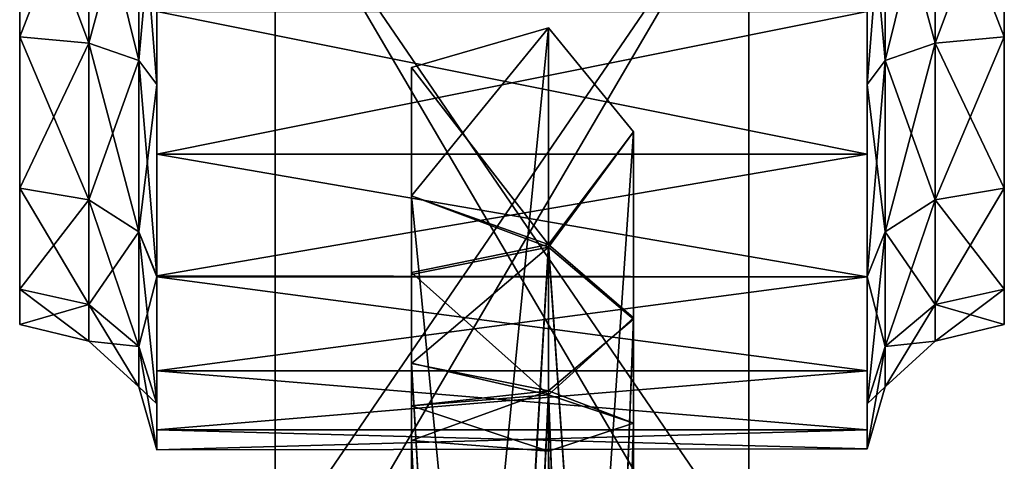
# Model space of a CAD drawing. Units: metres. Extents: x -0.037 to 0.19, y -0.313 to 0.166.
# Drawn here: x 0.163 to 0.187, y 0.037 to 0.048 of the extents above; entities that cross this region are included whole.
import ezdxf

# ---------------------------------------------------------------- set-up
doc = ezdxf.new("R2010")
doc.units = ezdxf.units.M

msp = doc.modelspace()

# ---------------------------------------------------------------- linework, layer by layer
for points in [[(0.16623, 0.065921, -0.000525), (0.16623, 0.047827, -0.018619), (0.16623, 0.044264, -0.017143)], [(0.16623, 0.065921, -0.000525), (0.16623, 0.044264, -0.017143), (0.16623, 0.041225, -0.014774)], [(0.16623, 0.065921, -0.000525), (0.16623, 0.041225, -0.014774), (0.16623, 0.038857, -0.011736)], [(0.16623, 0.065921, -0.000525), (0.16623, 0.038857, -0.011736), (0.16623, 0.037381, -0.008172)], [(0.16623, 0.065921, -0.000525), (0.16623, 0.037381, -0.008172), (0.16623, 0.036877, -0.004349)], [(0.16623, 0.065921, -0.000525), (0.16623, 0.036877, -0.004349), (0.16623, 0.037381, -0.000525)], [(0.16623, 0.065921, -0.000525), (0.16623, 0.037381, -0.000525), (0.16623, 0.038857, 0.003038)], [(0.16623, 0.065921, -0.000525), (0.16623, 0.038857, 0.003038), (0.16623, 0.041205, 0.006098)], [(0.16623, 0.065921, -0.000525), (0.16623, 0.041205, 0.006098), (0.16623, 0.044264, 0.008446)], [(0.16623, 0.065921, -0.000525), (0.16623, 0.044264, 0.008446), (0.16623, 0.047827, 0.009921)], [(0.183959, 0.064445, -0.011736), (0.183959, 0.047827, 0.009921), (0.183959, 0.044264, 0.008446)], [(0.183959, 0.064445, -0.011736), (0.183959, 0.044264, 0.008446), (0.183959, 0.041205, 0.006098)], [(0.183959, 0.064445, -0.011736), (0.183959, 0.041205, 0.006098), (0.183959, 0.038857, 0.003038)], [(0.183959, 0.064445, -0.011736), (0.183959, 0.038857, 0.003038), (0.183959, 0.037381, -0.000525)], [(0.183959, 0.064445, -0.011736), (0.183959, 0.037381, -0.000525), (0.183959, 0.036907, -0.004349)], [(0.183959, 0.064445, -0.011736), (0.183959, 0.036907, -0.004349), (0.183959, 0.037381, -0.008172)], [(0.183959, 0.064445, -0.011736), (0.183959, 0.037381, -0.008172), (0.183959, 0.038857, -0.011736)], [(0.183959, 0.064445, -0.011736), (0.183959, 0.038857, -0.011736), (0.183959, 0.041205, -0.014795)], [(0.183959, 0.064445, -0.011736), (0.183959, 0.041205, -0.014795), (0.183959, 0.044264, -0.017143)], [(0.183959, 0.064445, -0.011736), (0.183959, 0.044264, -0.017143), (0.183959, 0.047827, -0.018619)], [(0.162803, 0.051651, -0.004349), (0.162803, 0.040009, -0.004349), (0.162803, 0.040896, 0.000106)], [(0.162803, 0.051651, -0.004349), (0.162803, 0.040896, 0.000106), (0.162803, 0.043419, 0.003883)], [(0.162803, 0.051651, -0.004349), (0.162803, 0.043419, 0.003883), (0.162803, 0.047196, 0.006407)], [(0.162803, 0.051651, -0.004349), (0.162803, 0.047196, 0.006407), (0.162803, 0.051651, 0.007293)], [(0.162803, 0.047196, 0.006407), (0.164532, 0.047037, 0.006791), (0.164532, 0.051651, 0.007708)], [(0.162803, 0.047196, 0.006407), (0.164532, 0.051651, 0.007708), (0.162803, 0.051651, 0.007293)], [(0.162803, 0.051651, -0.004349), (0.162803, 0.051651, -0.01599), (0.162803, 0.047196, -0.015104)], [(0.162803, 0.051651, -0.01599), (0.164532, 0.051651, -0.016406), (0.164532, 0.047037, -0.015488)], [(0.162803, 0.051651, -0.01599), (0.164532, 0.047037, -0.015488), (0.162803, 0.047196, -0.015104)], [(0.162803, 0.051651, -0.004349), (0.162803, 0.047196, -0.015104), (0.162803, 0.043419, -0.012581)], [(0.162803, 0.051651, -0.004349), (0.162803, 0.043419, -0.012581), (0.162803, 0.040896, -0.008804)], [(0.162803, 0.051651, -0.004349), (0.162803, 0.040896, -0.008804), (0.162803, 0.040009, -0.004349)], [(0.164532, 0.047037, 0.006791), (0.165775, 0.046602, 0.00784), (0.165775, 0.051651, 0.008844)], [(0.164532, 0.047037, 0.006791), (0.165775, 0.051651, 0.008844), (0.164532, 0.051651, 0.007708)], [(0.164532, 0.051651, -0.016406), (0.165775, 0.051651, -0.017542), (0.165775, 0.046602, -0.016537)], [(0.164532, 0.051651, -0.016406), (0.165775, 0.046602, -0.016537), (0.164532, 0.047037, -0.015488)], [(0.165775, 0.046602, 0.00784), (0.16623, 0.046009, 0.009273), (0.16623, 0.051651, 0.010425)], [(0.165775, 0.046602, 0.00784), (0.16623, 0.051651, 0.010425), (0.165775, 0.051651, 0.008844)], [(0.165775, 0.051651, -0.017542), (0.16623, 0.051651, -0.019093), (0.16623, 0.046009, -0.01797)], [(0.165775, 0.051651, -0.017542), (0.16623, 0.046009, -0.01797), (0.165775, 0.046602, -0.016537)], [(0.16623, 0.036877, -0.004349), (0.16623, 0.051651, -0.004349), (0.16623, 0.038029, 0.001293)], [(0.16623, 0.038029, 0.001293), (0.16623, 0.051651, -0.004349), (0.16623, 0.041205, 0.006098)], [(0.16623, 0.041205, 0.006098), (0.16623, 0.051651, -0.004349), (0.16623, 0.046009, 0.009273)], [(0.16623, 0.046009, 0.009273), (0.16623, 0.051651, -0.004349), (0.16623, 0.051651, 0.010425)], [(0.16623, 0.051651, -0.019093), (0.16623, 0.051651, -0.004349), (0.16623, 0.046009, -0.01797)], [(0.16623, 0.046009, -0.01797), (0.16623, 0.051651, -0.004349), (0.16623, 0.041225, -0.014774)], [(0.16623, 0.041225, -0.014774), (0.16623, 0.051651, -0.004349), (0.16623, 0.038029, -0.009991)], [(0.16623, 0.038029, -0.009991), (0.16623, 0.051651, -0.004349), (0.16623, 0.036877, -0.004349)], [(0.169185, 0.051651, -0.107764), (0.181004, 0.051651, -0.107764), (0.181004, 0.031476, -0.105777)], [(0.169185, 0.051651, -0.107764), (0.181004, 0.031476, -0.105777), (0.169185, 0.031476, -0.105777)], [(0.169185, 0.031476, 0.097079), (0.181004, 0.031476, 0.097079), (0.181004, 0.051651, 0.099066)], [(0.169185, 0.031476, 0.097079), (0.181004, 0.051651, 0.099066), (0.169185, 0.051651, 0.099066)], [(0.169185, 0.051651, 0.084293), (0.181004, 0.051651, 0.084293), (0.181004, 0.034358, 0.08259)], [(0.169185, 0.051651, 0.084293), (0.181004, 0.034358, 0.08259), (0.169185, 0.034358, 0.08259)], [(0.169185, 0.034358, -0.091287), (0.181004, 0.034358, -0.091287), (0.181004, 0.051651, -0.09299)], [(0.169185, 0.034358, -0.091287), (0.181004, 0.051651, -0.09299), (0.169185, 0.051651, -0.09299)], [(0.169185, 0.051651, -0.09299), (0.169185, 0.051651, -0.107764), (0.169185, 0.031476, -0.105777)], [(0.169185, 0.051651, -0.09299), (0.169185, 0.031476, -0.105777), (0.169185, 0.012076, -0.099892)], [(0.169185, 0.051651, -0.09299), (0.169185, 0.012076, -0.099892), (0.169185, -0.005803, -0.090335)], [(0.169185, -0.005803, 0.081638), (0.169185, 0.031476, 0.097079), (0.169185, 0.051651, 0.099066)], [(0.169185, -0.005803, 0.081638), (0.169185, 0.051651, 0.099066), (0.169185, 0.051651, 0.084293)], [(0.169185, -0.005803, 0.081638), (0.169185, 0.051651, 0.084293), (0.169185, 0.034358, 0.08259)], [(0.169185, 0.051651, -0.09299), (0.169185, -0.005803, -0.090335), (0.169185, 0.034358, -0.091287)], [(0.181004, 0.031476, -0.105777), (0.181004, 0.051651, -0.107764), (0.181004, 0.051651, -0.09299)], [(0.181004, 0.031476, -0.105777), (0.181004, 0.051651, -0.09299), (0.181004, 0.034358, -0.091287)], [(0.181004, 0.034358, 0.08259), (0.181004, 0.051651, 0.084293), (0.181004, 0.051651, 0.099066)], [(0.181004, 0.017729, 0.077545), (0.181004, 0.034358, 0.08259), (0.181004, 0.051651, 0.099066)], [(0.181004, 0.002404, 0.069354), (0.181004, 0.017729, 0.077545), (0.181004, 0.051651, 0.099066)], [(0.181004, 0.002404, 0.069354), (0.181004, 0.051651, 0.099066), (0.181004, 0.031476, 0.097079)], [(0.183959, 0.038029, 0.001293), (0.183959, 0.051651, -0.004349), (0.183959, 0.036907, -0.004349)], [(0.183959, 0.041205, 0.006098), (0.183959, 0.051651, -0.004349), (0.183959, 0.038029, 0.001293)], [(0.183959, 0.046009, 0.009273), (0.183959, 0.051651, -0.004349), (0.183959, 0.041205, 0.006098)], [(0.183959, 0.051651, 0.010395), (0.183959, 0.046009, 0.009273), (0.184414, 0.046602, 0.00784)], [(0.183959, 0.051651, 0.010395), (0.184414, 0.046602, 0.00784), (0.184414, 0.051651, 0.008844)], [(0.183959, 0.051651, 0.010395), (0.183959, 0.051651, -0.004349), (0.183959, 0.046009, 0.009273)], [(0.183959, 0.046009, -0.017971), (0.183959, 0.051651, -0.019122), (0.184414, 0.051651, -0.017542)], [(0.183959, 0.046009, -0.017971), (0.184414, 0.051651, -0.017542), (0.184414, 0.046602, -0.016537)], [(0.183959, 0.046009, -0.017971), (0.183959, 0.051651, -0.004349), (0.183959, 0.051651, -0.019122)], [(0.183959, 0.041205, -0.014795), (0.183959, 0.051651, -0.004349), (0.183959, 0.046009, -0.017971)], [(0.183959, 0.038029, -0.009991), (0.183959, 0.051651, -0.004349), (0.183959, 0.041205, -0.014795)], [(0.183959, 0.036907, -0.004349), (0.183959, 0.051651, -0.004349), (0.183959, 0.038029, -0.009991)], [(0.184414, 0.051651, 0.008844), (0.184414, 0.046602, 0.00784), (0.185658, 0.047037, 0.006791)], [(0.184414, 0.051651, 0.008844), (0.185658, 0.047037, 0.006791), (0.185658, 0.051651, 0.007708)], [(0.184414, 0.046602, -0.016537), (0.184414, 0.051651, -0.017542), (0.185658, 0.051651, -0.016406)], [(0.184414, 0.046602, -0.016537), (0.185658, 0.051651, -0.016406), (0.185658, 0.047037, -0.015488)], [(0.185658, 0.051651, 0.007708), (0.185658, 0.047037, 0.006791), (0.187386, 0.047196, 0.006407)], [(0.185658, 0.051651, 0.007708), (0.187386, 0.047196, 0.006407), (0.187386, 0.051651, 0.007293)], [(0.185658, 0.047037, -0.015488), (0.185658, 0.051651, -0.016406), (0.187386, 0.051651, -0.01599)], [(0.185658, 0.047037, -0.015488), (0.187386, 0.051651, -0.01599), (0.187386, 0.047196, -0.015104)], [(0.187386, 0.040896, 0.000106), (0.187386, 0.040009, -0.004349), (0.187386, 0.051651, -0.004349)], [(0.187386, 0.043419, 0.003883), (0.187386, 0.040896, 0.000106), (0.187386, 0.051651, -0.004349)], [(0.187386, 0.047196, 0.006407), (0.187386, 0.043419, 0.003883), (0.187386, 0.051651, -0.004349)], [(0.187386, 0.051651, 0.007293), (0.187386, 0.047196, 0.006407), (0.187386, 0.051651, -0.004349)], [(0.187386, 0.047196, -0.015104), (0.187386, 0.051651, -0.01599), (0.187386, 0.051651, -0.004349)], [(0.187386, 0.043419, -0.012581), (0.187386, 0.047196, -0.015104), (0.187386, 0.051651, -0.004349)], [(0.187386, 0.040896, -0.008804), (0.187386, 0.043419, -0.012581), (0.187386, 0.051651, -0.004349)], [(0.187386, 0.040009, -0.004349), (0.187386, 0.040896, -0.008804), (0.187386, 0.051651, -0.004349)], [(0.183959, 0.047827, -0.018619), (0.183959, 0.044264, -0.017143), (0.16623, 0.044264, -0.017143)], [(0.183959, 0.047827, -0.018619), (0.16623, 0.044264, -0.017143), (0.16623, 0.047827, -0.018619)], [(0.183959, 0.044264, 0.008446), (0.183959, 0.047827, 0.009921), (0.16623, 0.047827, 0.009921)], [(0.183959, 0.044264, 0.008446), (0.16623, 0.047827, 0.009921), (0.16623, 0.044264, 0.008446)], [(0.176009, 0.047422, 0.009525), (0.176009, 0.041943, 0.006739), (0.172584, 0.043221, 0.007385)], [(0.176009, 0.047422, 0.009525), (0.172584, 0.043221, 0.007385), (0.172584, 0.046431, 0.00902)], [(0.172584, 0.012767, 0.075089), (0.176009, 0.013759, 0.075594), (0.176009, 0.047422, 0.009525)], [(0.172584, 0.012767, 0.075089), (0.176009, 0.047422, 0.009525), (0.172584, 0.046431, 0.00902)], [(0.176009, 0.042012, -0.015504), (0.176009, 0.047422, -0.018237), (0.172584, 0.046431, -0.017732)], [(0.176009, 0.047422, -0.018237), (0.176009, 0.013759, -0.084306), (0.172584, 0.012767, -0.0838)], [(0.176009, 0.047422, -0.018237), (0.172584, 0.012767, -0.0838), (0.172584, 0.046431, -0.017732)], [(0.176009, 0.047422, 0.009525), (0.178127, 0.044826, 0.008203), (0.176009, 0.041943, 0.006739)], [(0.176009, 0.013759, 0.075594), (0.178127, 0.044826, 0.008203), (0.176009, 0.047422, 0.009525)], [(0.176009, 0.042012, -0.015504), (0.178127, 0.044826, -0.016914), (0.176009, 0.047422, -0.018237)], [(0.178127, 0.044826, -0.016914), (0.176009, 0.013759, -0.084306), (0.176009, 0.047422, -0.018237)], [(0.162803, 0.043419, 0.003883), (0.164532, 0.047037, 0.006791), (0.162803, 0.047196, 0.006407)], [(0.162803, 0.047196, -0.015104), (0.164532, 0.047037, -0.015488), (0.164532, 0.043125, -0.012874)], [(0.162803, 0.047196, -0.015104), (0.164532, 0.043125, -0.012874), (0.162803, 0.043419, -0.012581)], [(0.162803, 0.043419, 0.003883), (0.164532, 0.043125, 0.004177), (0.164532, 0.047037, 0.006791)], [(0.164532, 0.043125, 0.004177), (0.165775, 0.046602, 0.00784), (0.164532, 0.047037, 0.006791)], [(0.164532, 0.047037, -0.015488), (0.165775, 0.046602, -0.016537), (0.165775, 0.042322, -0.013678)], [(0.164532, 0.047037, -0.015488), (0.165775, 0.042322, -0.013678), (0.164532, 0.043125, -0.012874)], [(0.184414, 0.046602, 0.00784), (0.185658, 0.043125, 0.004177), (0.185658, 0.047037, 0.006791)], [(0.184414, 0.042322, -0.013678), (0.184414, 0.046602, -0.016537), (0.185658, 0.047037, -0.015488)], [(0.184414, 0.042322, -0.013678), (0.185658, 0.047037, -0.015488), (0.185658, 0.043125, -0.012875)], [(0.185658, 0.047037, 0.006791), (0.187386, 0.043419, 0.003883), (0.187386, 0.047196, 0.006407)], [(0.185658, 0.043125, -0.012875), (0.185658, 0.047037, -0.015488), (0.187386, 0.047196, -0.015104)], [(0.185658, 0.043125, -0.012875), (0.187386, 0.047196, -0.015104), (0.187386, 0.043419, -0.012581)], [(0.185658, 0.047037, 0.006791), (0.185658, 0.043125, 0.004177), (0.187386, 0.043419, 0.003883)], [(0.164532, 0.043125, 0.004177), (0.165775, 0.042322, 0.00498), (0.165775, 0.046602, 0.00784)], [(0.165775, 0.042322, 0.00498), (0.16623, 0.046009, 0.009273), (0.165775, 0.046602, 0.00784)], [(0.165775, 0.046602, -0.016537), (0.16623, 0.046009, -0.01797), (0.16623, 0.041225, -0.014774)], [(0.165775, 0.046602, -0.016537), (0.16623, 0.041225, -0.014774), (0.165775, 0.042322, -0.013678)], [(0.183959, 0.046009, 0.009273), (0.184414, 0.042322, 0.00498), (0.184414, 0.046602, 0.00784)], [(0.183959, 0.041205, -0.014795), (0.183959, 0.046009, -0.017971), (0.184414, 0.046602, -0.016537)], [(0.183959, 0.041205, -0.014795), (0.184414, 0.046602, -0.016537), (0.184414, 0.042322, -0.013678)], [(0.184414, 0.046602, 0.00784), (0.184414, 0.042322, 0.00498), (0.185658, 0.043125, 0.004177)], [(0.172584, 0.009558, 0.073453), (0.172584, 0.012767, 0.075089), (0.172584, 0.046431, 0.00902)], [(0.172584, 0.009558, 0.073453), (0.172584, 0.046431, 0.00902), (0.172584, 0.043221, 0.007385)], [(0.176009, 0.042012, -0.015504), (0.172584, 0.046431, -0.017732), (0.172584, 0.043221, -0.016097)], [(0.172584, 0.046431, -0.017732), (0.172584, 0.012767, -0.0838), (0.172584, 0.009558, -0.082165)], [(0.172584, 0.046431, -0.017732), (0.172584, 0.009558, -0.082165), (0.172584, 0.043221, -0.016097)], [(0.165775, 0.042322, 0.00498), (0.16623, 0.041205, 0.006098), (0.16623, 0.046009, 0.009273)], [(0.183959, 0.046009, 0.009273), (0.183959, 0.041205, 0.006098), (0.184414, 0.042322, 0.00498)], [(0.178127, 0.011162, 0.074271), (0.176009, 0.041943, 0.006739), (0.178127, 0.044826, 0.008203)], [(0.176009, 0.013759, 0.075594), (0.178127, 0.011162, 0.074271), (0.178127, 0.044826, 0.008203)], [(0.176009, 0.042012, -0.015504), (0.178127, 0.011162, -0.082983), (0.178127, 0.044826, -0.016914)], [(0.178127, 0.044826, -0.016914), (0.178127, 0.011162, -0.082983), (0.176009, 0.013759, -0.084306)], [(0.183959, 0.044264, -0.017143), (0.183959, 0.041205, -0.014795), (0.16623, 0.041225, -0.014774)], [(0.183959, 0.044264, -0.017143), (0.16623, 0.041225, -0.014774), (0.16623, 0.044264, -0.017143)], [(0.183959, 0.041205, 0.006098), (0.183959, 0.044264, 0.008446), (0.16623, 0.044264, 0.008446)], [(0.183959, 0.041205, 0.006098), (0.16623, 0.044264, 0.008446), (0.16623, 0.041205, 0.006098)], [(0.162803, 0.040896, 0.000106), (0.164532, 0.043125, 0.004177), (0.162803, 0.043419, 0.003883)], [(0.162803, 0.043419, -0.012581), (0.164532, 0.043125, -0.012874), (0.164532, 0.040512, -0.008963)], [(0.162803, 0.043419, -0.012581), (0.164532, 0.040512, -0.008963), (0.162803, 0.040896, -0.008804)], [(0.185658, 0.043125, 0.004177), (0.187386, 0.040896, 0.000106), (0.187386, 0.043419, 0.003883)], [(0.185658, 0.040512, -0.008963), (0.185658, 0.043125, -0.012875), (0.187386, 0.043419, -0.012581)], [(0.185658, 0.040512, -0.008963), (0.187386, 0.043419, -0.012581), (0.187386, 0.040896, -0.008804)], [(0.162803, 0.040896, 0.000106), (0.164532, 0.040512, 0.000265), (0.164532, 0.043125, 0.004177)], [(0.164532, 0.040512, 0.000265), (0.165775, 0.042322, 0.00498), (0.164532, 0.043125, 0.004177)], [(0.164532, 0.043125, -0.012874), (0.165775, 0.042322, -0.013678), (0.165775, 0.039462, -0.009397)], [(0.164532, 0.043125, -0.012874), (0.165775, 0.039462, -0.009397), (0.164532, 0.040512, -0.008963)], [(0.176009, 0.008566, 0.072948), (0.172584, 0.009558, 0.073453), (0.172584, 0.043221, 0.007385)], [(0.176009, 0.008566, 0.072948), (0.172584, 0.043221, 0.007385), (0.176009, 0.041943, 0.006739)], [(0.172584, 0.043221, -0.016097), (0.172584, 0.009558, -0.082165), (0.176009, 0.008566, -0.08166)], [(0.172584, 0.043221, -0.016097), (0.176009, 0.008566, -0.08166), (0.176009, 0.042012, -0.015504)], [(0.184414, 0.042322, 0.00498), (0.185658, 0.040512, 0.000265), (0.185658, 0.043125, 0.004177)], [(0.184414, 0.039462, -0.009397), (0.184414, 0.042322, -0.013678), (0.185658, 0.043125, -0.012875)], [(0.184414, 0.039462, -0.009397), (0.185658, 0.043125, -0.012875), (0.185658, 0.040512, -0.008963)], [(0.185658, 0.043125, 0.004177), (0.185658, 0.040512, 0.000265), (0.187386, 0.040896, 0.000106)], [(0.164532, 0.040512, 0.000265), (0.165775, 0.039462, 0.0007), (0.165775, 0.042322, 0.00498)], [(0.165775, 0.039462, 0.0007), (0.16623, 0.041205, 0.006098), (0.165775, 0.042322, 0.00498)], [(0.165775, 0.042322, -0.013678), (0.16623, 0.041225, -0.014774), (0.16623, 0.038029, -0.009991)], [(0.165775, 0.042322, -0.013678), (0.16623, 0.038029, -0.009991), (0.165775, 0.039462, -0.009397)], [(0.183959, 0.041205, 0.006098), (0.184414, 0.039462, 0.0007), (0.184414, 0.042322, 0.00498)], [(0.183959, 0.038029, -0.009991), (0.183959, 0.041205, -0.014795), (0.184414, 0.042322, -0.013678)], [(0.183959, 0.038029, -0.009991), (0.184414, 0.042322, -0.013678), (0.184414, 0.039462, -0.009397)], [(0.184414, 0.042322, 0.00498), (0.184414, 0.039462, 0.0007), (0.185658, 0.040512, 0.000265)], [(0.176009, 0.042012, -0.015504), (0.176009, -0.015613, -0.062168), (0.172584, -0.016313, -0.061303)], [(0.176009, 0.042012, -0.015504), (0.172584, -0.016313, -0.061303), (0.172584, 0.041312, -0.014639)], [(0.176009, 0.038254, -0.010593), (0.176009, 0.042012, -0.015504), (0.172584, 0.041312, -0.014639)], [(0.172584, -0.017174, 0.051514), (0.176009, -0.016489, 0.052391), (0.176009, 0.041943, 0.006739)], [(0.172584, -0.017174, 0.051514), (0.176009, 0.041943, 0.006739), (0.172584, 0.041257, 0.005862)], [(0.176009, 0.041943, 0.006739), (0.176009, 0.038354, 0.002146), (0.172584, 0.03904, 0.003024)], [(0.176009, 0.041943, 0.006739), (0.172584, 0.03904, 0.003024), (0.172584, 0.041257, 0.005862)], [(0.176009, 0.042012, -0.015504), (0.176009, 0.008566, -0.08166), (0.178127, 0.011162, -0.082983)], [(0.178127, 0.040179, -0.013239), (0.176009, -0.015613, -0.062168), (0.176009, 0.042012, -0.015504)], [(0.176009, 0.038254, -0.010593), (0.178127, 0.040179, -0.013239), (0.176009, 0.042012, -0.015504)], [(0.178127, 0.011162, 0.074271), (0.176009, 0.008566, 0.072948), (0.176009, 0.041943, 0.006739)], [(0.176009, -0.016489, 0.052391), (0.178127, 0.040148, 0.004443), (0.176009, 0.041943, 0.006739)], [(0.176009, 0.041943, 0.006739), (0.178127, 0.040148, 0.004443), (0.176009, 0.038354, 0.002146)], [(0.172584, 0.041312, -0.014639), (0.172584, -0.016313, -0.061303), (0.172584, -0.01858, -0.058504)], [(0.172584, 0.041312, -0.014639), (0.172584, -0.01858, -0.058504), (0.172584, 0.039045, -0.01184)], [(0.176009, 0.038254, -0.010593), (0.172584, 0.041312, -0.014639), (0.172584, 0.039045, -0.01184)], [(0.165775, 0.039462, 0.0007), (0.16623, 0.038029, 0.001293), (0.16623, 0.041205, 0.006098)], [(0.183959, 0.041205, -0.014795), (0.16623, 0.038857, -0.011736), (0.16623, 0.041225, -0.014774)], [(0.183959, 0.041205, -0.014795), (0.183959, 0.038857, -0.011736), (0.16623, 0.038857, -0.011736)], [(0.183959, 0.038857, 0.003038), (0.183959, 0.041205, 0.006098), (0.16623, 0.041205, 0.006098)], [(0.183959, 0.038857, 0.003038), (0.16623, 0.041205, 0.006098), (0.16623, 0.038857, 0.003038)], [(0.172584, -0.019391, 0.048675), (0.172584, -0.017174, 0.051514), (0.172584, 0.041257, 0.005862)], [(0.172584, -0.019391, 0.048675), (0.172584, 0.041257, 0.005862), (0.172584, 0.03904, 0.003024)], [(0.183959, 0.041205, 0.006098), (0.183959, 0.038029, 0.001293), (0.184414, 0.039462, 0.0007)], [(0.162803, 0.040009, -0.004349), (0.164532, 0.040512, 0.000265), (0.162803, 0.040896, 0.000106)], [(0.162803, 0.040896, -0.008804), (0.164532, 0.040512, -0.008963), (0.164532, 0.039594, -0.004349)], [(0.162803, 0.040896, -0.008804), (0.164532, 0.039594, -0.004349), (0.162803, 0.040009, -0.004349)], [(0.185658, 0.040512, 0.000265), (0.187386, 0.040009, -0.004349), (0.187386, 0.040896, 0.000106)], [(0.185658, 0.039594, -0.004349), (0.185658, 0.040512, -0.008963), (0.187386, 0.040896, -0.008804)], [(0.185658, 0.039594, -0.004349), (0.187386, 0.040896, -0.008804), (0.187386, 0.040009, -0.004349)], [(0.162803, 0.040009, -0.004349), (0.164532, 0.039594, -0.004349), (0.164532, 0.040512, 0.000265)], [(0.164532, 0.039594, -0.004349), (0.165775, 0.039462, 0.0007), (0.164532, 0.040512, 0.000265)], [(0.164532, 0.040512, -0.008963), (0.165775, 0.039462, -0.009397), (0.165775, 0.038458, -0.004349)], [(0.164532, 0.040512, -0.008963), (0.165775, 0.038458, -0.004349), (0.164532, 0.039594, -0.004349)], [(0.184414, 0.039462, 0.0007), (0.185658, 0.039594, -0.004349), (0.185658, 0.040512, 0.000265)], [(0.184414, 0.038458, -0.004349), (0.184414, 0.039462, -0.009397), (0.185658, 0.040512, -0.008963)], [(0.184414, 0.038458, -0.004349), (0.185658, 0.040512, -0.008963), (0.185658, 0.039594, -0.004349)], [(0.185658, 0.040512, 0.000265), (0.185658, 0.039594, -0.004349), (0.187386, 0.040009, -0.004349)], [(0.178127, 0.040179, -0.013239), (0.178127, -0.017447, -0.059903), (0.176009, -0.015613, -0.062168)], [(0.176009, 0.038254, -0.010593), (0.178127, -0.017447, -0.059903), (0.178127, 0.040179, -0.013239)], [(0.176009, -0.016489, 0.052391), (0.178127, -0.018283, 0.050094), (0.178127, 0.040148, 0.004443)], [(0.178127, -0.018283, 0.050094), (0.176009, 0.038354, 0.002146), (0.178127, 0.040148, 0.004443)], [(0.164532, 0.039594, -0.004349), (0.165775, 0.038458, -0.004349), (0.165775, 0.039462, 0.0007)], [(0.184414, 0.039462, 0.0007), (0.184414, 0.038458, -0.004349), (0.185658, 0.039594, -0.004349)], [(0.165775, 0.038458, -0.004349), (0.16623, 0.038029, 0.001293), (0.165775, 0.039462, 0.0007)], [(0.165775, 0.039462, -0.009397), (0.16623, 0.038029, -0.009991), (0.16623, 0.036877, -0.004349)], [(0.165775, 0.039462, -0.009397), (0.16623, 0.036877, -0.004349), (0.165775, 0.038458, -0.004349)], [(0.183959, 0.038029, 0.001293), (0.184414, 0.038458, -0.004349), (0.184414, 0.039462, 0.0007)], [(0.183959, 0.036907, -0.004349), (0.183959, 0.038029, -0.009991), (0.184414, 0.039462, -0.009397)], [(0.183959, 0.036907, -0.004349), (0.184414, 0.039462, -0.009397), (0.184414, 0.038458, -0.004349)], [(0.183959, 0.038857, -0.011736), (0.183959, 0.037381, -0.008172), (0.16623, 0.037381, -0.008172)], [(0.183959, 0.038857, -0.011736), (0.16623, 0.037381, -0.008172), (0.16623, 0.038857, -0.011736)], [(0.183959, 0.037381, -0.000525), (0.183959, 0.038857, 0.003038), (0.16623, 0.038857, 0.003038)], [(0.183959, 0.037381, -0.000525), (0.16623, 0.038857, 0.003038), (0.16623, 0.037381, -0.000525)], [(0.172584, 0.039045, -0.01184), (0.172584, -0.01858, -0.058504), (0.176009, -0.019281, -0.057639)], [(0.172584, 0.039045, -0.01184), (0.176009, -0.019281, -0.057639), (0.176009, 0.038254, -0.010593)], [(0.176009, -0.020077, 0.047798), (0.172584, -0.019391, 0.048675), (0.172584, 0.03904, 0.003024)], [(0.176009, -0.020077, 0.047798), (0.172584, 0.03904, 0.003024), (0.176009, 0.038354, 0.002146)], [(0.165775, 0.038458, -0.004349), (0.16623, 0.036877, -0.004349), (0.16623, 0.038029, 0.001293)], [(0.172584, -0.033963, 0.01874), (0.176009, -0.033694, 0.01982), (0.176009, 0.038354, 0.002146)], [(0.172584, -0.033963, 0.01874), (0.176009, 0.038354, 0.002146), (0.172584, 0.037984, 0.000801)], [(0.176009, 0.038354, 0.002146), (0.176009, 0.036844, -0.003774), (0.172584, 0.037113, -0.002694)], [(0.176009, 0.038354, 0.002146), (0.172584, 0.037113, -0.002694), (0.172584, 0.037984, 0.000801)], [(0.176009, -0.033694, 0.01982), (0.178127, 0.037549, -0.000946), (0.176009, 0.038354, 0.002146)], [(0.176009, 0.038354, 0.002146), (0.178127, 0.037549, -0.000946), (0.176009, 0.036844, -0.003774)], [(0.178127, -0.018283, 0.050094), (0.176009, -0.020077, 0.047798), (0.176009, 0.038354, 0.002146)], [(0.183959, 0.038029, 0.001293), (0.183959, 0.036907, -0.004349), (0.184414, 0.038458, -0.004349)], [(0.176009, 0.038254, -0.010593), (0.176009, -0.033694, -0.028532), (0.172584, -0.033963, -0.027452)], [(0.176009, 0.038254, -0.010593), (0.172584, -0.033963, -0.027452), (0.172584, 0.037984, -0.009513)], [(0.176009, 0.036844, -0.004938), (0.176009, 0.038254, -0.010593), (0.172584, 0.037984, -0.009513)], [(0.178127, 0.037549, -0.007766), (0.176009, -0.033694, -0.028532), (0.176009, 0.038254, -0.010593)], [(0.176009, 0.036844, -0.004938), (0.178127, 0.037549, -0.007766), (0.176009, 0.038254, -0.010593)], [(0.176009, 0.038254, -0.010593), (0.176009, -0.019281, -0.057639), (0.178127, -0.017447, -0.059903)], [(0.172584, -0.034835, 0.015245), (0.172584, -0.033963, 0.01874), (0.172584, 0.037984, 0.000801)], [(0.172584, -0.034835, 0.015245), (0.172584, 0.037984, 0.000801), (0.172584, 0.037113, -0.002694)], [(0.172584, 0.037984, -0.009513), (0.172584, -0.033963, -0.027452), (0.172584, -0.034835, -0.023957)], [(0.172584, 0.037984, -0.009513), (0.172584, -0.034835, -0.023957), (0.172584, 0.037113, -0.006018)], [(0.176009, 0.036844, -0.004938), (0.172584, 0.037984, -0.009513), (0.172584, 0.037113, -0.006018)], [(0.183959, 0.037381, -0.008172), (0.183959, 0.036907, -0.004349), (0.16623, 0.036877, -0.004349)], [(0.183959, 0.037381, -0.008172), (0.16623, 0.036877, -0.004349), (0.16623, 0.037381, -0.008172)], [(0.183959, 0.036907, -0.004349), (0.183959, 0.037381, -0.000525), (0.16623, 0.037381, -0.000525)], [(0.183959, 0.036907, -0.004349), (0.16623, 0.037381, -0.000525), (0.16623, 0.036877, -0.004349)], [(0.176009, -0.033694, 0.01982), (0.178127, -0.034399, 0.016992), (0.178127, 0.037549, -0.000946)], [(0.178127, -0.034399, 0.016992), (0.176009, 0.036844, -0.003774), (0.178127, 0.037549, -0.000946)], [(0.178127, 0.037549, -0.007766), (0.178127, -0.034399, -0.025704), (0.176009, -0.033694, -0.028532)], [(0.176009, 0.036844, -0.004938), (0.178127, -0.034399, -0.025704), (0.178127, 0.037549, -0.007766)], [(0.176009, -0.035104, 0.014165), (0.172584, -0.034835, 0.015245), (0.172584, 0.037113, -0.002694)], [(0.176009, -0.035104, 0.014165), (0.172584, 0.037113, -0.002694), (0.176009, 0.036844, -0.003774)], [(0.172584, 0.037113, -0.006018), (0.172584, -0.034835, -0.023957), (0.176009, -0.035104, -0.022877)], [(0.172584, 0.037113, -0.006018), (0.176009, -0.035104, -0.022877), (0.176009, 0.036844, -0.004938)], [(0.178127, -0.034399, 0.016992), (0.176009, -0.035104, 0.014165), (0.176009, 0.036844, -0.003774)], [(0.176009, 0.036844, -0.004938), (0.176009, -0.035104, -0.022877), (0.178127, -0.034399, -0.025704)]]:
    msp.add_3dface(points)

doc.saveas('drawing.dxf')
